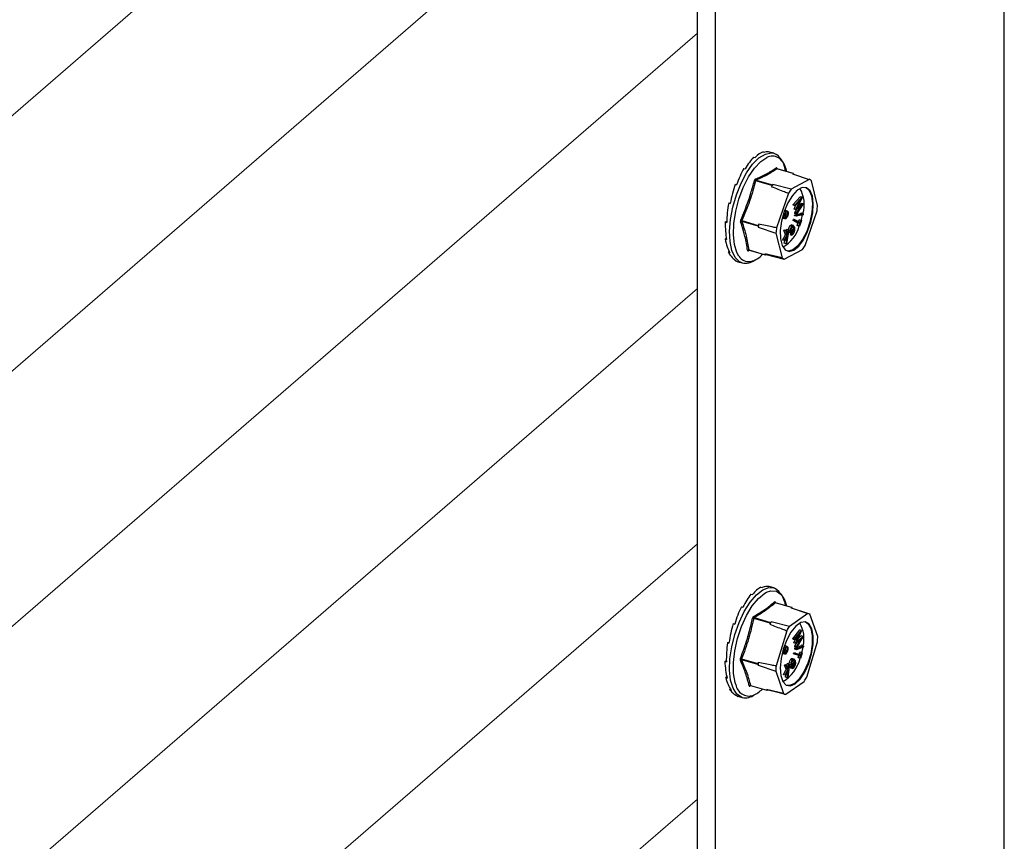
# Model space of a CAD drawing. Units: millimetres. Extents: x -1191 to 71, y -512 to 1271.
# Drawn here: x -731 to -543, y 294 to 451 of the extents above; entities that cross this region are included whole.
import ezdxf

# ---------------------------------------------------------------- set-up
doc = ezdxf.new("R2010")
doc.units = ezdxf.units.MM
doc.header["$MEASUREMENT"] = 0
doc.layers.get('0').update_dxf_attribs({"linetype": 'CONTINUOUS', "lineweight": 15})

msp = doc.modelspace()

# ---------------------------------------------------------------- linework, layer by layer
at = {"color": 7, "linetype": 'Continuous', "lineweight": 25}
for p, q in [((-543.35, 66.47), (-543.35, 825.47)), ((-601.91, 10.6), (-601.91, 778.78)), ((-598.42, 9.59), (-598.42, 777.77)), ((-589.33, 425.34), (-589.05, 425.26)), ((-587.31, 425.06), (-588.12, 425.29)), ((-587.31, 425.06), (-586.8, 424.83)), ((-591.19, 424.33), (-590.91, 424.25)), ((-593.05, 422.18), (-592.77, 422.1)), ((-583.62, 421.19), (-586.73, 422.09)), ((-583.59, 421.2), (-586.7, 422.1)), ((-583.62, 421.19), (-583.73, 421.13)), ((-583.73, 421.13), (-580.56, 420.09)), ((-583.53, 421.06), (-583.55, 421.15)), ((-594.7, 419.15), (-594.41, 419.06)), ((-587.68, 418.9), (-590.79, 419.8)), ((-590.7, 419.93), (-587.59, 419.03)), ((-587.48, 419.1), (-587.59, 419.03)), ((-584.01, 418.22), (-587.48, 419.1)), ((-580.56, 420.09), (-584.01, 418.22)), ((-578.97, 415.11), (-580.14, 419.84)), ((-587.68, 418.9), (-587.75, 418.69)), ((-584.53, 417.45), (-586.82, 410.85)), ((-595.92, 415.6), (-595.64, 415.51)), ((-595.92, 415.6), (-595.64, 415.55)), ((-583.61, 415.27), (-582.27, 416.76)), ((-583.58, 415.12), (-583.61, 415.27)), ((-583.27, 415.17), (-583.61, 415.27)), ((-583.46, 414.43), (-583.1, 415.2)), ((-583.27, 415.17), (-581.94, 416.67)), ((-583.25, 415.03), (-583.27, 415.17)), ((-582.29, 416.11), (-583.25, 415.03)), ((-583.13, 414.34), (-582.29, 416.11)), ((-581.72, 415.39), (-582.98, 413.47)), ((-581.94, 416.64), (-582.89, 414.62)), ((-582.89, 414.62), (-581.72, 415.41)), ((-582.67, 415.1), (-582.06, 415.51)), ((-581.94, 416.67), (-582.27, 416.76)), ((-581.72, 415.41), (-582.06, 415.51)), ((-581.94, 416.67), (-581.94, 416.64)), ((-581.72, 415.41), (-581.72, 415.39)), ((-585.16, 413.6), (-585.44, 413.68)), ((-585.15, 414.45), (-585.23, 414.23)), ((-585.15, 414.45), (-585.16, 414.46)), ((-585.16, 413.6), (-585.06, 413.53)), ((-584.78, 413.19), (-585.11, 413.29)), ((-585.09, 413.91), (-585.01, 414.14)), ((-584.75, 413.82), (-585.09, 413.91)), ((-584.68, 414.04), (-585.01, 414.14)), ((-584.75, 413.82), (-584.68, 414.04)), ((-583.25, 415.03), (-583.58, 415.12)), ((-583.46, 414.4), (-583.46, 414.43)), ((-583.13, 414.34), (-583.46, 414.43)), ((-583.12, 414.3), (-583.46, 414.4)), ((-583.37, 413.14), (-583.34, 413.33)), ((-583.34, 413.71), (-582.81, 414.51)), ((-583.31, 413.56), (-583.34, 413.71)), ((-583.01, 413.62), (-583.34, 413.71)), ((-583.34, 413.33), (-582.41, 413.53)), ((-583, 413.23), (-583.34, 413.33)), ((-582.98, 413.47), (-583.31, 413.56)), ((-583.12, 414.3), (-583.13, 414.34)), ((-582.1, 414.98), (-583.12, 414.3)), ((-583.01, 413.62), (-582.1, 414.98)), ((-582.98, 413.47), (-583.01, 413.62)), ((-583, 413.23), (-582.08, 413.44)), ((-582.08, 413.44), (-582.41, 413.53)), ((-582.12, 413.66), (-582.09, 413.66)), ((-581.79, 413.56), (-582.12, 413.66)), ((-582.08, 413.44), (-582.12, 413.25)), ((-582.1, 413.31), (-581.87, 413.25)), ((-581.76, 413.56), (-582.09, 413.66)), ((-581.92, 413.38), (-582.08, 413.43)), ((-581.36, 407.49), (-579.07, 414.09)), ((-596.59, 411.96), (-596.3, 412.11)), ((-596.59, 411.96), (-596.31, 411.88)), ((-590.32, 411.14), (-593.43, 412.03)), ((-593.41, 412.21), (-590.3, 411.31)), ((-590.23, 411.53), (-590.3, 411.31)), ((-585.71, 412.72), (-585.68, 412.71)), ((-585.67, 412.71), (-585.71, 412.72)), ((-585.19, 412.56), (-585.52, 412.65)), ((-583.64, 412.27), (-583.57, 412.47)), ((-582.71, 411.73), (-583.64, 412.27)), ((-583.3, 412.17), (-583.64, 412.27)), ((-583.24, 412.37), (-583.57, 412.47)), ((-583.04, 413.04), (-583.37, 413.14)), ((-583.3, 412.17), (-583.24, 412.37)), ((-582.38, 411.64), (-583.3, 412.17)), ((-583.24, 412.37), (-582.31, 411.84)), ((-582.12, 413.25), (-583.04, 413.04)), ((-583.04, 413.04), (-583, 413.23)), ((-582.86, 411.3), (-582.71, 411.73)), ((-582.38, 411.64), (-582.71, 411.73)), ((-582.62, 412.01), (-582.49, 412.37)), ((-582.53, 411.2), (-582.38, 411.64)), ((-582.16, 412.27), (-582.49, 412.37)), ((-582.06, 412.22), (-582.43, 411.14)), ((-582.31, 411.84), (-582.16, 412.27)), ((-582.16, 412.27), (-582.06, 412.22)), ((-590.32, 411.14), (-590.28, 410.98)), ((-590.28, 410.98), (-586.92, 409.83)), ((-586.92, 409.83), (-585.75, 405.1)), ((-585.38, 410.37), (-585.25, 410.41)), ((-585.12, 409.5), (-585.38, 410.37)), ((-585.05, 410.27), (-585.38, 410.37)), ((-584.91, 410.31), (-585.25, 410.41)), ((-585.05, 410.27), (-584.91, 410.31)), ((-584.79, 409.4), (-585.05, 410.27)), ((-584.91, 410.31), (-584.88, 410.51)), ((-584.91, 410.31), (-584.69, 409.56)), ((-584.46, 410.44), (-584.9, 407.82)), ((-584.88, 410.51), (-584.79, 410.53)), ((-584.55, 410.41), (-584.88, 410.51)), ((-584.46, 410.44), (-584.79, 410.53)), ((-584.69, 409.56), (-584.55, 410.41)), ((-584.55, 410.41), (-584.46, 410.44)), ((-584.49, 409.95), (-584.3, 410.22)), ((-584.16, 409.86), (-584.49, 409.95)), ((-584.19, 410.19), (-584.48, 410.28)), ((-584.29, 409.58), (-583.88, 409.46)), ((-583.93, 411.1), (-584.26, 411.2)), ((-584.1, 410.22), (-584.19, 410.19)), ((-584.16, 409.86), (-583.49, 410.78)), ((-584.05, 410.56), (-583.83, 410.88)), ((-583.47, 410.61), (-584.02, 409.85)), ((-583.59, 411.27), (-584.01, 411.39)), ((-583.66, 409.81), (-583.98, 409.91)), ((-583.83, 410.88), (-583.86, 410.97)), ((-583.49, 410.78), (-583.83, 410.88)), ((-583.5, 410.2), (-583.72, 410.27)), ((-582.76, 411.24), (-582.86, 411.3)), ((-582.53, 411.2), (-582.86, 411.3)), ((-582.43, 411.14), (-582.76, 411.24)), ((-582.43, 411.14), (-582.53, 411.2)), ((-596.61, 408.67), (-596.38, 408.92)), ((-596.61, 408.67), (-596.32, 408.59)), ((-585.67, 408.49), (-585.12, 409.5)), ((-585.34, 408.39), (-585.67, 408.49)), ((-585.34, 408.39), (-584.79, 409.4)), ((-585.2, 408.43), (-585.34, 408.39)), ((-585.32, 407.89), (-585.23, 408.42)), ((-584.99, 407.8), (-585.32, 407.89)), ((-584.74, 409.28), (-585.2, 408.43)), ((-584.79, 409.4), (-585.12, 409.5)), ((-584.99, 407.8), (-584.74, 409.28)), ((-584.9, 407.82), (-584.99, 407.8)), ((-583.92, 409.48), (-583.98, 409.5)), ((-595.98, 406.13), (-595.86, 406.35)), ((-595.98, 406.13), (-595.69, 406.05)), ((-592.08, 406.51), (-592.18, 406.46)), ((-592.08, 406.61), (-588.98, 405.71)), ((-592.05, 406.56), (-588.94, 405.66)), ((-585.75, 405.1), (-589.01, 405.86)), ((-589.01, 405.86), (-588.98, 405.71)), ((-585.33, 404.85), (-581.87, 406.72)), ((-594.78, 404.64), (-594.75, 404.72)), ((-594.78, 404.64), (-594.49, 404.56)), ((-594.16, 404.38), (-593.35, 404.15)), ((-588.9, 405.66), (-588.79, 405.72)), ((-588.79, 405.72), (-585.33, 404.85)), ((-589.81, 342.25), (-589.52, 342.16)), ((-587.31, 342.11), (-588.2, 342.36)), ((-587.31, 342.11), (-587.19, 342.07)), ((-591.69, 340.92), (-591.41, 340.84)), ((-593.51, 338.5), (-593.23, 338.42)), ((-587.04, 339.41), (-586.99, 339.29)), ((-583.92, 338.38), (-587.03, 339.27)), ((-583.88, 338.39), (-586.99, 339.29)), ((-583.92, 338.38), (-584.04, 338.3)), ((-584.04, 338.3), (-580.86, 337.24)), ((-580.67, 337.19), (-583.95, 338.27)), ((-583.8, 338.22), (-583.84, 338.35)), ((-588.03, 335.39), (-591.14, 336.29)), ((-591.05, 336.44), (-587.94, 335.54)), ((-580.86, 337.24), (-584.36, 334.76)), ((-578.95, 332.82), (-580.42, 337.07)), ((-595.07, 335.29), (-594.79, 335.21)), ((-588.03, 335.39), (-588.09, 335.18)), ((-587.83, 335.62), (-587.94, 335.54)), ((-584.36, 334.76), (-587.83, 335.62)), ((-584.86, 333.94), (-586.89, 327.21)), ((-583.69, 332.4), (-582.38, 334.08)), ((-583.36, 332.31), (-582.04, 333.99)), ((-582.38, 333.39), (-583.32, 332.17)), ((-583.16, 331.54), (-582.38, 333.39)), ((-581.75, 332.82), (-582.96, 330.74)), ((-582.04, 333.96), (-582.93, 331.86)), ((-582.93, 331.86), (-581.75, 332.84)), ((-582.69, 332.44), (-582.09, 332.94)), ((-582.04, 333.99), (-582.38, 334.08)), ((-581.75, 332.84), (-582.09, 332.94)), ((-582.04, 333.99), (-582.04, 333.96)), ((-581.75, 332.84), (-581.75, 332.82)), ((-596.16, 331.68), (-595.86, 331.69)), ((-596.16, 331.68), (-595.88, 331.59)), ((-585.16, 330.82), (-585.09, 331.05)), ((-584.82, 330.72), (-585.16, 330.82)), ((-584.75, 330.95), (-585.09, 331.05)), ((-584.82, 330.72), (-584.75, 330.95)), ((-583.65, 332.27), (-583.69, 332.4)), ((-583.36, 332.31), (-583.69, 332.4)), ((-583.32, 332.17), (-583.65, 332.27)), ((-583.49, 331.64), (-583.2, 332.33)), ((-583.48, 331.6), (-583.49, 331.64)), ((-583.16, 331.54), (-583.49, 331.64)), ((-583.15, 331.5), (-583.48, 331.6)), ((-583.32, 332.17), (-583.36, 332.31)), ((-583.32, 330.97), (-582.88, 331.73)), ((-583.29, 330.84), (-583.32, 330.97)), ((-582.99, 330.88), (-583.32, 330.97)), ((-583.3, 330.61), (-582.97, 330.74)), ((-582.96, 330.74), (-583.29, 330.84)), ((-583.15, 331.5), (-583.16, 331.54)), ((-582.13, 332.36), (-583.15, 331.5)), ((-582.05, 330.7), (-583, 330.32)), ((-582.99, 330.88), (-582.13, 332.36)), ((-582.96, 330.74), (-582.99, 330.88)), ((-582.97, 330.51), (-582.02, 330.89)), ((-582.95, 330.75), (-582.35, 330.99)), ((-582.02, 330.89), (-582.35, 330.99)), ((-582.18, 330.94), (-582.18, 330.97)), ((-581.85, 330.87), (-582.18, 330.97)), ((-581.72, 331.07), (-582.06, 331.16)), ((-582.02, 330.89), (-582.05, 330.7)), ((-582.03, 330.82), (-581.8, 330.76)), ((-581.69, 331.07), (-582.02, 331.17)), ((-581.03, 325.1), (-579, 331.83)), ((-585.77, 329.49), (-585.78, 329.49)), ((-585.22, 329.44), (-585.55, 329.53)), ((-585.24, 330.43), (-585.51, 330.51)), ((-585.24, 330.43), (-585.13, 330.39)), ((-584.82, 330.12), (-585.15, 330.22)), ((-583.56, 329.54), (-583.5, 329.75)), ((-582.57, 329.22), (-583.56, 329.54)), ((-583.23, 329.45), (-583.56, 329.54)), ((-583.17, 329.65), (-583.5, 329.75)), ((-583.33, 330.42), (-583.3, 330.61)), ((-583, 330.32), (-583.33, 330.42)), ((-582.97, 330.51), (-583.3, 330.61)), ((-583.23, 329.45), (-583.17, 329.65)), ((-582.24, 329.12), (-583.23, 329.45)), ((-583.17, 329.65), (-582.18, 329.33)), ((-583, 330.32), (-582.97, 330.51)), ((-582.7, 328.78), (-582.57, 329.22)), ((-582.59, 328.74), (-582.7, 328.78)), ((-582.37, 328.68), (-582.7, 328.78)), ((-582.26, 328.64), (-582.59, 328.74)), ((-582.24, 329.12), (-582.57, 329.22)), ((-582.5, 329.43), (-582.38, 329.87)), ((-582.04, 329.77), (-582.38, 329.87)), ((-582.37, 328.68), (-582.24, 329.12)), ((-581.94, 329.74), (-582.26, 328.64)), ((-582.18, 329.33), (-582.04, 329.77)), ((-582.04, 329.77), (-581.94, 329.74)), ((-596.66, 328.09), (-596.38, 328.28)), ((-596.66, 328.09), (-596.37, 328.01)), ((-590.37, 327.49), (-593.48, 328.39)), ((-593.47, 328.56), (-590.36, 327.67)), ((-590.37, 327.49), (-590.32, 327.36)), ((-590.29, 327.88), (-590.36, 327.67)), ((-590.32, 327.36), (-586.94, 326.22)), ((-585.27, 327.39), (-585.14, 327.45)), ((-584.96, 326.62), (-585.27, 327.39)), ((-584.94, 327.3), (-585.27, 327.39)), ((-584.81, 327.36), (-585.14, 327.45)), ((-584.94, 327.3), (-584.81, 327.36)), ((-584.63, 326.52), (-584.94, 327.3)), ((-584.81, 327.36), (-584.54, 326.69)), ((-584.8, 327.34), (-584.76, 327.62)), ((-584.76, 327.62), (-584.67, 327.67)), ((-584.43, 327.53), (-584.76, 327.62)), ((-584.34, 327.57), (-584.67, 327.67)), ((-584.34, 327.57), (-584.65, 325)), ((-584.54, 326.69), (-584.43, 327.53)), ((-584.43, 327.53), (-584.34, 327.57)), ((-584.05, 327.39), (-584.35, 327.48)), ((-584.33, 327.18), (-584.17, 327.42)), ((-583.99, 327.08), (-584.33, 327.18)), ((-583.82, 328.31), (-584.15, 328.4)), ((-584.14, 326.87), (-583.72, 326.75)), ((-584.09, 326.87), (-584.12, 326.87)), ((-583.79, 326.77), (-584.12, 326.87)), ((-583.95, 327.44), (-584.05, 327.39)), ((-583.99, 327.08), (-583.35, 328.09)), ((-583.9, 327.85), (-583.68, 328.18)), ((-583.45, 328.52), (-583.86, 328.64)), ((-583.32, 327.93), (-583.85, 327.1)), ((-583.47, 327.14), (-583.77, 327.22)), ((-583.35, 328.09), (-583.68, 328.18)), ((-583.33, 327.54), (-583.53, 327.6)), ((-582.26, 328.64), (-582.37, 328.68)), ((-596.5, 324.96), (-596.3, 325.22)), ((-586.94, 326.22), (-585.47, 321.96)), ((-585.48, 325.55), (-584.96, 326.62)), ((-585.15, 325.45), (-585.48, 325.55)), ((-585.15, 325.45), (-584.63, 326.52)), ((-585.01, 325.52), (-585.15, 325.45)), ((-585.08, 325.05), (-585.03, 325.51)), ((-584.75, 324.96), (-585.08, 325.05)), ((-584.57, 326.42), (-585.01, 325.52)), ((-584.63, 326.52), (-584.96, 326.62)), ((-584.75, 324.96), (-584.57, 326.42)), ((-584.65, 325), (-584.75, 324.96)), ((-596.5, 324.96), (-596.22, 324.88)), ((-591.74, 323.46), (-591.87, 323.38)), ((-591.79, 323.5), (-588.68, 322.6)), ((-591.76, 323.46), (-588.65, 322.57)), ((-585.02, 321.8), (-581.52, 324.27)), ((-595.71, 322.67), (-595.62, 322.87)), ((-595.71, 322.67), (-595.43, 322.59)), ((-594.38, 321.5), (-594.37, 321.53)), ((-594.38, 321.5), (-594.1, 321.42)), ((-594.23, 321.45), (-593.35, 321.2)), ((-585.47, 321.96), (-588.73, 322.74)), ((-588.73, 322.74), (-588.68, 322.6)), ((-588.6, 322.58), (-588.49, 322.66)), ((-588.49, 322.66), (-587.59, 322.44)), ((-587.59, 322.44), (-585.11, 321.82))]:
    msp.add_line(p, q, dxfattribs=at)
at = {"color": 7, "linetype": 'Continuous', "lineweight": 9}
for p, q in [((-891.66, 294.55), (-601.91, 545.48)), ((-893.92, 243.85), (-601.91, 496.74)), ((-897.3, 192.19), (-601.91, 448.01)), ((-901.36, 139.95), (-601.91, 399.28)), ((-905.64, 87.5), (-601.91, 350.54)), ((-909.72, 35.24), (-601.91, 301.81))]:
    msp.add_line(p, q, dxfattribs=at)
at = {"color": 7, "linetype": 'Continuous', "lineweight": 25, "flags": 128}
for points in [[(-593.35, 404.15), (-593.87, 404.38), (-594.7, 405.2), (-595.31, 406.5), (-595.67, 408.2), (-595.77, 410.22), (-595.59, 412.46), (-595.15, 414.81), (-594.47, 417.15), (-593.58, 419.36), (-592.52, 421.33), (-591.36, 422.97), (-590.15, 424.18), (-588.94, 424.92), (-587.8, 425.14), (-587.31, 425.06)], [(-594, 405.45), (-594.37, 406.11), (-594.84, 407.63), (-595.04, 409.52), (-594.96, 411.68), (-594.6, 413.99), (-593.99, 416.32), (-593.15, 418.56), (-592.13, 420.57), (-590.99, 422.25), (-589.79, 423.52), (-588.68, 424.25)], [(-586.46, 424.24), (-585.64, 423.41), (-585.37, 422.94)], [(-585.37, 422.94), (-585.05, 422.11), (-584.9, 421.58)], [(-585.35, 413.95), (-585.85, 412.13), (-586.09, 410.35), (-586.05, 408.75), (-585.73, 407.48), (-585.17, 406.66), (-584.41, 406.35), (-583.52, 406.59), (-582.58, 407.35), (-581.67, 408.56), (-580.88, 410.12), (-580.26, 411.89), (-579.89, 413.72), (-579.79, 415.43), (-579.96, 416.87), (-580.41, 417.93), (-581.07, 418.5), (-581.91, 418.54), (-582.84, 418.04), (-583.77, 417.04), (-584.63, 415.63), (-585.35, 413.95)], [(-581.27, 418.56), (-581.24, 418.55), (-580.57, 417.98), (-580.13, 416.92), (-579.95, 415.47), (-580.05, 413.76), (-580.43, 411.94), (-581.04, 410.17), (-581.84, 408.61), (-582.75, 407.39), (-583.69, 406.63), (-584.58, 406.4), (-584.78, 406.42)], [(-582.1, 412.24), (-582.05, 412.4), (-581.84, 413.29)], [(-593.35, 321.2), (-593.47, 321.24), (-594.38, 321.85), (-595.09, 322.96), (-595.56, 324.5), (-595.76, 326.41), (-595.7, 328.57), (-595.36, 330.89), (-594.77, 333.25), (-593.96, 335.52), (-592.97, 337.61), (-591.85, 339.39), (-590.65, 340.79), (-589.43, 341.73), (-588.26, 342.16), (-587.31, 342.11)], [(-594.57, 323.66), (-594.69, 324.03), (-594.99, 325.79), (-595.02, 327.85), (-594.77, 330.12), (-594.26, 332.45), (-593.5, 334.74), (-592.55, 336.86), (-591.46, 338.68), (-590.27, 340.12), (-589.06, 341.1), (-588.73, 341.28)], [(-588.73, 341.28), (-587.9, 341.55), (-586.84, 341.47)], [(-586.84, 341.47), (-585.94, 340.85), (-585.57, 340.36)], [(-585.57, 340.36), (-585.25, 339.73), (-584.92, 338.69)], [(-585.52, 330.45), (-585.95, 328.62), (-586.1, 326.88), (-585.98, 325.37), (-585.59, 324.23), (-584.96, 323.55), (-584.15, 323.41), (-583.23, 323.82), (-582.29, 324.72), (-581.41, 326.06), (-580.66, 327.7), (-580.12, 329.5), (-579.83, 331.31), (-579.81, 332.96), (-580.07, 334.3), (-580.59, 335.21), (-581.32, 335.62), (-582.19, 335.49), (-583.13, 334.83), (-584.05, 333.69), (-584.87, 332.19), (-585.52, 330.45)], [(-581.27, 335.61), (-580.76, 335.26), (-580.24, 334.34), (-579.98, 333), (-579.99, 331.36), (-580.29, 329.55), (-580.83, 327.75), (-581.58, 326.11), (-582.46, 324.77), (-583.4, 323.86), (-584.32, 323.46), (-584.78, 323.47)], [(-581.97, 329.75), (-581.92, 329.98), (-581.75, 330.79)]]:
    msp.add_lwpolyline(points, dxfattribs=at)
at = {"color": 7, "linetype": 'Continuous', "lineweight": 25}
for centre, radius, start, end in [((-589.81, 421.15), 4.75, 5.7598, 50.5966), ((-587.58, 422.12), 2.39, 62.041, 117.2948), ((-586.67, 422.29), 0.214, 183.2193, 254.5184), ((-586.65, 422.15), 0.102, 152.572, 198.7822), ((-583.6, 421.15), 0.0497, 359.0754, 117.7029), ((-590.6, 420.81), 1.02, 246.3166, 259.806), ((-590.61, 420.14), 0.223, 181.2372, 248.3234), ((-578.36, 412.63), 11.18, 144.6517, 147.1831), ((-587.44, 418.84), 0.246, 126.8281, 165.0067), ((-581.21, 418.58), 1.65, 49.8484, 66.9299), ((-575.18, 411.68), 10.98, 143.5089, 148.3259), ((-587.39, 415.33), 5.88, 342.5457, 31.0339), ((-594.03, 416.08), 15.08, 352.437, 356.3354), ((-593.48, 411.78), 0.26, 79.2396, 136.5964), ((-592.65, 414.17), 2.1, 242.2215, 248.8063), ((-574.98, 409.75), 15.35, 173.3618, 175.4106), ((-589.99, 411.19), 0.338, 159.0326, 189.7398), ((-571.86, 408.86), 15.08, 172.437, 176.3354), ((-588.85, 412.95), 6.64, 299.4387, 344.2586), ((-592.16, 406.38), 0.237, 71.1615, 134.4958), ((-592.05, 406.43), 0.138, 114.5388, 168.3514), ((-592.71, 408.61), 4.3, 283.2642, 319.269), ((-588.03, 407.21), 1.67, 233.8923, 242.8861), ((-590.7, 413.26), 10.98, 323.5089, 328.3259), ((-592.12, 406.6), 2.21, 211.4965, 280.2362), ((-592.74, 406.93), 2.85, 257.5918, 307.547), ((-588.93, 405.71), 0.0497, 179.0754, 297.7029), ((-584.68, 406.36), 1.65, 229.8484, 246.9299), ((-589.53, 338.27), 4.46, 6.0531, 58.3667), ((-586.97, 339.49), 0.222, 186.834, 255.3064), ((-586.93, 339.36), 0.117, 155.4956, 203.8644), ((-584.43, 336.82), 1.53, 71.6784, 75.0186), ((-583.89, 338.34), 0.0473, 8.7938, 131.6983), ((-590.7, 338.65), 2.39, 253.7484, 259.5123), ((-590.96, 336.65), 0.236, 184.8492, 248.3398), ((-581.15, 335.75), 1.52, 61.2134, 79.2787), ((-576.94, 328.77), 12.86, 147.838, 150.1434), ((-587.75, 335.33), 0.283, 131.6508, 166.3306), ((-573.79, 327.84), 12.64, 146.7973, 151.184), ((-587.59, 332.41), 6.03, 347.2176, 29.7477), ((-592.54, 333.02), 13.6, 354.9953, 359.173), ((-593.52, 328.15), 0.244, 79.3972, 140.6495), ((-598.08, 316.87), 12.56, 68.4806, 69.5797), ((-590.07, 327.57), 0.305, 160.5945, 193.5738), ((-576.49, 326.92), 13.84, 175.9863, 178.1819), ((-573.35, 326.02), 13.6, 174.9953, 179.173), ((-589.32, 330.43), 7.24, 301.02, 345.826), ((-592.1, 331.19), 12.64, 326.7973, 331.184), ((-592.04, 324.04), 2.56, 188.5512, 286.8426), ((-591.86, 323.29), 0.227, 71.995, 138.6374), ((-591.75, 323.36), 0.125, 120.5283, 170.8787), ((-592.78, 324.19), 3.05, 259.2834, 305.8553), ((-593.14, 326.25), 5, 291.479, 316.5787), ((-588.09, 324.14), 1.53, 245.4883, 255.0038), ((-588.63, 322.61), 0.0473, 188.7938, 311.6983), ((-584.74, 323.29), 1.52, 241.2134, 259.2787)]:
    msp.add_arc(centre, radius, start, end, dxfattribs=at)
for centre, major_axis, ratio, start_param, end_param in [((-591.24, 414.86), (2.8, 10.52), 0.356088, 0.222167, 0.571233), ((-591.24, 414.86), (3.13, 10.42), 0.354679, 0.003817, 0.2333), ((-591.24, 414.86), (2.5, 10.6), 0.366199, 0.560308, 0.909374), ((-591.24, 414.86), (2.24, 10.67), 0.383922, 0.899184, 1.24825), ((-591.24, 414.86), (2.07, 10.72), 0.407365, 1.239784, 1.58885), ((-591.24, 414.86), (2, 10.74), 0.434022, 1.583589, 1.932654), ((-591.24, 414.86), (2.05, 10.72), 0.460931, 1.932321, 2.281387), ((-591.24, 414.86), (2.23, 10.67), 0.484844, 2.287377, 2.636443), ((-591.24, 414.86), (2.52, 10.59), 0.502518, 2.648988, 2.998054), ((-591.24, 414.86), (2.88, 10.49), 0.511249, 3.015498, 3.135081), ((-591.24, 331.91), (2.72, 10.54), 0.357936, 0.311208, 0.660274), ((-591.24, 331.91), (3.04, 10.45), 0.35418, 0.000882, 0.322319), ((-591.24, 331.91), (2.42, 10.62), 0.370194, 0.649475, 0.998541), ((-591.24, 331.91), (2.19, 10.69), 0.389635, 0.988688, 1.337754), ((-591.24, 331.91), (2.04, 10.73), 0.41419, 1.329971, 1.679037), ((-591.24, 331.91), (2, 10.74), 0.441216, 1.674908, 2.023973), ((-591.24, 331.91), (2.09, 10.71), 0.467657, 2.025202, 2.374268), ((-591.24, 331.91), (2.3, 10.66), 0.490231, 2.38203, 2.731096), ((-591.24, 331.91), (2.61, 10.57), 0.505772, 2.745177, 3.094243), ((-591.24, 331.91), (2.99, 10.46), 0.511841, 3.112453, 3.140082)]:
    msp.add_ellipse(centre, major_axis=major_axis, ratio=ratio, start_param=start_param, end_param=end_param, dxfattribs=at)
for points, knots in [([(-590.84, 420.13), (-590.1, 420.47), (-589.09, 420.93), (-587.82, 421.66), (-587.24, 422.04), (-586.88, 422.28)], [0, 0, 0, 0, 0.499944, 0.686096, 1, 1, 1, 1]), ([(-586.74, 422.19), (-586.74, 422.2), (-586.75, 422.23), (-586.78, 422.28), (-586.83, 422.31), (-586.87, 422.29), (-586.88, 422.28)], [0, 0, 0, 0, 0.045893, 0.363246, 0.681582, 1, 1, 1, 1]), ([(-586.7, 422.1), (-586.7, 422.1), (-586.72, 422.1), (-586.74, 422.12), (-586.75, 422.13), (-586.75, 422.13), (-586.75, 422.13)], [0, 0, 0, 0, 0.000538, 0.566152, 0.928324, 1, 1, 1, 1]), ([(-586.73, 422.09), (-586.72, 422.09), (-586.71, 422.1), (-586.7, 422.1), (-586.7, 422.09)], [0, 0, 0, 0, 0.826471, 1, 1, 1, 1]), ([(-593.63, 412.31), (-593.12, 413.55), (-592.41, 415.24), (-591.59, 417.78), (-591.24, 419.06), (-591.02, 419.87)], [0, 0, 0, 0, 0.499576, 0.685885, 1, 1, 1, 1]), ([(-590.79, 419.8), (-591.14, 418.51), (-591.86, 415.94), (-592.89, 413.45), (-593.41, 412.21)], [0, 0, 0, 0, 0.500368, 1, 1, 1, 1]), ([(-590.84, 420.13), (-590.84, 420.13), (-590.87, 420.12), (-590.92, 420.08), (-590.98, 419.99), (-591, 419.91), (-591.02, 419.87)], [0, 0, 0, 0, 0.045893, 0.363246, 0.681582, 1, 1, 1, 1]), ([(-590.79, 419.8), (-590.78, 419.82), (-590.77, 419.86), (-590.74, 419.9), (-590.71, 419.92), (-590.7, 419.93), (-590.7, 419.93)], [0, 0, 0, 0, 0.318949, 0.636317, 0.95384, 1, 1, 1, 1]), ([(-587.75, 418.69), (-586.94, 418.37), (-585.86, 417.96), (-584.79, 417.55), (-584.53, 417.45)], [0, 0, 0, 0, 0.760865, 1, 1, 1, 1]), ([(-585.65, 412.95), (-585.63, 412.95), (-585.59, 412.93), (-585.5, 412.97), (-585.33, 413.15), (-585.23, 413.42), (-585.16, 413.6)], [0, 0, 0, 0, 0.125587, 0.251191, 0.500605, 1, 1, 1, 1]), ([(-585.06, 413.53), (-585.1, 413.39), (-585.17, 413.17), (-585.18, 412.92), (-585.15, 412.82), (-585.13, 412.8), (-585.11, 412.78)], [0, 0, 0, 0, 0.499418, 0.749016, 0.874544, 1, 1, 1, 1]), ([(-585.11, 413.29), (-585.09, 413.36), (-585.05, 413.49), (-585.03, 413.73), (-585.06, 413.84), (-585.09, 413.91)], [0, 0, 0, 0, 0.280636, 0.560364, 1, 1, 1, 1]), ([(-584.78, 413.19), (-584.76, 413.26), (-584.72, 413.39), (-584.7, 413.63), (-584.73, 413.75), (-584.75, 413.82)], [0, 0, 0, 0, 0.280636, 0.560364, 1, 1, 1, 1]), ([(-584.68, 414.04), (-584.65, 413.99), (-584.59, 413.88), (-584.57, 413.64), (-584.6, 413.37), (-584.65, 413.21), (-584.67, 413.13)], [0, 0, 0, 0, 0.280288, 0.55968, 0.779747, 1, 1, 1, 1]), ([(-582.25, 413.48), (-582.24, 413.51), (-582.23, 413.56), (-582.18, 413.63), (-582.14, 413.65), (-582.12, 413.66)], [0, 0, 0, 0, 0.278878, 0.560186, 1, 1, 1, 1]), ([(-581.92, 413.38), (-581.91, 413.41), (-581.89, 413.46), (-581.85, 413.53), (-581.81, 413.55), (-581.79, 413.56)], [0, 0, 0, 0, 0.2788779, 0.5601864, 1, 1, 1, 1]), ([(-581.85, 413.25), (-581.86, 413.25), (-581.88, 413.25), (-581.91, 413.28), (-581.92, 413.32), (-581.92, 413.36), (-581.92, 413.38)], [0, 0, 0, 0, 0.280494, 0.560548, 0.780628, 1, 1, 1, 1]), ([(-581.72, 413.43), (-581.73, 413.4), (-581.74, 413.35), (-581.79, 413.27), (-581.83, 413.26), (-581.85, 413.25)], [0, 0, 0, 0, 0.279226, 0.560451, 1, 1, 1, 1]), ([(-581.79, 413.56), (-581.78, 413.56), (-581.75, 413.56), (-581.73, 413.53), (-581.71, 413.49), (-581.72, 413.45), (-581.72, 413.43)], [0, 0, 0, 0, 0.280663, 0.560791, 0.780919, 1, 1, 1, 1]), ([(-593.63, 412.31), (-593.63, 412.31), (-593.65, 412.26), (-593.68, 412.17), (-593.69, 412.05), (-593.67, 411.99), (-593.66, 411.96)], [0, 0, 0, 0, 0.045893, 0.363246, 0.681582, 1, 1, 1, 1]), ([(-592.33, 406.55), (-592.47, 407.43), (-592.67, 408.64), (-593.16, 410.45), (-593.47, 411.38), (-593.66, 411.96)], [0, 0, 0, 0, 0.499944, 0.686096, 1, 1, 1, 1]), ([(-593.43, 412.03), (-593.43, 412.05), (-593.44, 412.08), (-593.44, 412.14), (-593.42, 412.19), (-593.41, 412.21), (-593.41, 412.21)], [0, 0, 0, 0, 0.318949, 0.636317, 0.95384, 1, 1, 1, 1]), ([(-586.82, 410.85), (-587.09, 410.9), (-588.23, 411.13), (-589.36, 411.36), (-590.23, 411.53)], [0, 0, 0, 0, 0.239135, 1, 1, 1, 1]), ([(-585.3, 412.98), (-585.33, 412.93), (-585.39, 412.84), (-585.45, 412.79), (-585.48, 412.76)], [0, 0, 0, 0, 0.559795, 1, 1, 1, 1]), ([(-585.19, 412.56), (-585.21, 412.58), (-585.26, 412.61), (-585.31, 412.75), (-585.3, 412.89), (-585.3, 412.98)], [0, 0, 0, 0, 0.280508, 0.560792, 1, 1, 1, 1]), ([(-584.67, 413.13), (-584.71, 413.03), (-584.79, 412.83), (-584.94, 412.63), (-585.08, 412.53), (-585.16, 412.55), (-585.19, 412.56)], [0, 0, 0, 0, 0.280085, 0.559868, 0.780099, 1, 1, 1, 1]), ([(-585.11, 412.78), (-585.08, 412.78), (-585.02, 412.77), (-584.89, 412.93), (-584.82, 413.09), (-584.78, 413.19)], [0, 0, 0, 0, 0.278859, 0.560074, 1, 1, 1, 1]), ([(-584.51, 410.45), (-584.51, 410.49), (-584.5, 410.6), (-584.45, 410.81), (-584.36, 411.04), (-584.29, 411.14), (-584.26, 411.2)], [0, 0, 0, 0, 0.128192, 0.467115, 0.733461, 1, 1, 1, 1]), ([(-584.26, 411.2), (-584.19, 411.28), (-584.08, 411.41), (-584, 411.37), (-583.97, 411.35)], [0, 0, 0, 0, 0.665334, 1, 1, 1, 1]), ([(-584.19, 410.19), (-584.19, 410.28), (-584.18, 410.45), (-584.12, 410.71), (-584.03, 410.94), (-583.96, 411.05), (-583.93, 411.1)], [0, 0, 0, 0, 0.280477, 0.560198, 0.780019, 1, 1, 1, 1]), ([(-583.98, 409.5), (-584.02, 409.54), (-584.1, 409.63), (-584.14, 409.79), (-584.16, 409.86)], [0, 0, 0, 0, 0.559112, 1, 1, 1, 1]), ([(-583.89, 410.95), (-583.92, 410.89), (-583.99, 410.78), (-584.07, 410.51), (-584.09, 410.33), (-584.1, 410.22)], [0, 0, 0, 0, 0.279486, 0.559519, 1, 1, 1, 1]), ([(-584.02, 409.85), (-584, 409.8), (-583.96, 409.71), (-583.86, 409.67), (-583.76, 409.7), (-583.69, 409.78), (-583.66, 409.81)], [0, 0, 0, 0, 0.280772, 0.560204, 0.780348, 1, 1, 1, 1]), ([(-583.93, 411.1), (-583.86, 411.18), (-583.72, 411.33), (-583.51, 411.25), (-583.44, 411.04), (-583.39, 410.91)], [0, 0, 0, 0, 0.279157, 0.559629, 1, 1, 1, 1]), ([(-583.49, 410.78), (-583.51, 410.85), (-583.55, 410.98), (-583.65, 411.08), (-583.77, 411.08), (-583.85, 410.99), (-583.89, 410.95)], [0, 0, 0, 0, 0.280942, 0.561071, 0.780961, 1, 1, 1, 1]), ([(-583.62, 409.64), (-583.66, 409.6), (-583.73, 409.51), (-583.8, 409.48), (-583.83, 409.47)], [0, 0, 0, 0, 0.500188, 1, 1, 1, 1]), ([(-583.66, 409.81), (-583.62, 409.88), (-583.55, 409.99), (-583.51, 410.14), (-583.5, 410.2)], [0, 0, 0, 0, 0.558377, 1, 1, 1, 1]), ([(-583.38, 410.31), (-583.41, 410.17), (-583.45, 409.92), (-583.57, 409.73), (-583.62, 409.64)], [0, 0, 0, 0, 0.559744, 1, 1, 1, 1]), ([(-583.5, 410.2), (-583.49, 410.28), (-583.47, 410.43), (-583.47, 410.56), (-583.47, 410.61)], [0, 0, 0, 0, 0.55901, 1, 1, 1, 1]), ([(-583.39, 410.91), (-583.38, 410.81), (-583.35, 410.63), (-583.37, 410.41), (-583.38, 410.31)], [0, 0, 0, 0, 0.5598322, 1, 1, 1, 1]), ([(-592.33, 406.55), (-592.32, 406.55), (-592.32, 406.52), (-592.3, 406.47), (-592.25, 406.44), (-592.2, 406.45), (-592.18, 406.46)], [0, 0, 0, 0, 0.045893, 0.363246, 0.681582, 1, 1, 1, 1]), ([(-592.1, 406.56), (-592.1, 406.56), (-592.11, 406.56), (-592.09, 406.56), (-592.07, 406.56), (-592.05, 406.56)], [0, 0, 0, 0, 0.074869, 0.488398, 1, 1, 1, 1]), ([(-592.05, 406.56), (-592.06, 406.56), (-592.08, 406.57), (-592.08, 406.59), (-592.08, 406.6), (-592.08, 406.61)], [0, 0, 0, 0, 0.407762, 0.924832, 1, 1, 1, 1]), ([(-591.2, 336.63), (-590.45, 337.08), (-589.43, 337.7), (-588.14, 338.65), (-587.56, 339.15), (-587.19, 339.46)], [0, 0, 0, 0, 0.4999445, 0.686096, 1, 1, 1, 1]), ([(-587.04, 339.41), (-587.04, 339.41), (-587.05, 339.44), (-587.08, 339.48), (-587.14, 339.5), (-587.17, 339.47), (-587.19, 339.46)], [0, 0, 0, 0, 0.045893, 0.363246, 0.681582, 1, 1, 1, 1]), ([(-586.99, 339.29), (-587, 339.29), (-587.03, 339.3), (-587.04, 339.32), (-587.04, 339.32), (-587.04, 339.32)], [0, 0, 0, 0, 0.3792285, 0.8060645, 1, 1, 1, 1]), ([(-587.03, 339.27), (-587.02, 339.28), (-587.01, 339.29), (-587, 339.29), (-586.99, 339.28)], [0, 0, 0, 0, 0.673482, 1, 1, 1, 1]), ([(-593.69, 328.65), (-593.23, 329.91), (-592.59, 331.64), (-591.86, 334.22), (-591.56, 335.53), (-591.37, 336.35)], [0, 0, 0, 0, 0.499576, 0.685885, 1, 1, 1, 1]), ([(-591.14, 336.29), (-591.45, 334.98), (-592.06, 332.36), (-593, 329.83), (-593.47, 328.56)], [0, 0, 0, 0, 0.500368, 1, 1, 1, 1]), ([(-591.2, 336.63), (-591.2, 336.63), (-591.23, 336.62), (-591.28, 336.57), (-591.34, 336.47), (-591.36, 336.39), (-591.37, 336.35)], [0, 0, 0, 0, 0.045893, 0.363246, 0.681582, 1, 1, 1, 1]), ([(-591.14, 336.29), (-591.13, 336.31), (-591.12, 336.35), (-591.09, 336.4), (-591.07, 336.43), (-591.05, 336.43), (-591.05, 336.44)], [0, 0, 0, 0, 0.3189488, 0.6363166, 0.9538405, 1, 1, 1, 1]), ([(-588.09, 335.18), (-587.27, 334.86), (-586.2, 334.45), (-585.12, 334.03), (-584.86, 333.94)], [0, 0, 0, 0, 0.760865, 1, 1, 1, 1]), ([(-585.15, 330.22), (-585.13, 330.29), (-585.1, 330.42), (-585.09, 330.65), (-585.13, 330.75), (-585.16, 330.82)], [0, 0, 0, 0, 0.280636, 0.560364, 1, 1, 1, 1]), ([(-584.82, 330.12), (-584.8, 330.19), (-584.76, 330.33), (-584.76, 330.56), (-584.8, 330.66), (-584.82, 330.72)], [0, 0, 0, 0, 0.280636, 0.560364, 1, 1, 1, 1]), ([(-584.75, 330.95), (-584.72, 330.91), (-584.66, 330.82), (-584.62, 330.59), (-584.64, 330.33), (-584.68, 330.17), (-584.7, 330.09)], [0, 0, 0, 0, 0.280288, 0.55968, 0.779747, 1, 1, 1, 1]), ([(-582.18, 330.97), (-582.17, 331), (-582.16, 331.05), (-582.11, 331.13), (-582.08, 331.15), (-582.06, 331.16)], [0, 0, 0, 0, 0.278878, 0.560186, 1, 1, 1, 1]), ([(-582.06, 331.16), (-582.04, 331.17), (-582.03, 331.18), (-582.02, 331.17), (-582.02, 331.17)], [0, 0, 0, 0, 0.970361, 1, 1, 1, 1]), ([(-581.85, 330.87), (-581.84, 330.9), (-581.83, 330.95), (-581.78, 331.03), (-581.75, 331.05), (-581.72, 331.07)], [0, 0, 0, 0, 0.278878, 0.560186, 1, 1, 1, 1]), ([(-581.77, 330.76), (-581.78, 330.76), (-581.81, 330.75), (-581.83, 330.77), (-581.85, 330.81), (-581.85, 330.85), (-581.85, 330.87)], [0, 0, 0, 0, 0.2804938, 0.5605482, 0.7806284, 1, 1, 1, 1]), ([(-581.64, 330.95), (-581.65, 330.93), (-581.66, 330.87), (-581.71, 330.8), (-581.75, 330.77), (-581.77, 330.76)], [0, 0, 0, 0, 0.2792263, 0.5604509, 1, 1, 1, 1]), ([(-581.72, 331.07), (-581.71, 331.07), (-581.69, 331.08), (-581.66, 331.06), (-581.64, 331.01), (-581.64, 330.97), (-581.64, 330.95)], [0, 0, 0, 0, 0.280663, 0.560791, 0.780919, 1, 1, 1, 1]), ([(-585.53, 329.57), (-585.58, 329.54), (-585.66, 329.47), (-585.74, 329.49), (-585.77, 329.49)], [0, 0, 0, 0, 0.559419, 1, 1, 1, 1]), ([(-585.71, 329.73), (-585.69, 329.72), (-585.65, 329.72), (-585.55, 329.77), (-585.39, 329.98), (-585.3, 330.25), (-585.24, 330.43)], [0, 0, 0, 0, 0.125587, 0.2511907, 0.500605, 1, 1, 1, 1]), ([(-585.35, 329.82), (-585.38, 329.76), (-585.44, 329.67), (-585.5, 329.6), (-585.53, 329.57)], [0, 0, 0, 0, 0.559795, 1, 1, 1, 1]), ([(-585.22, 329.44), (-585.24, 329.45), (-585.29, 329.48), (-585.34, 329.6), (-585.35, 329.74), (-585.35, 329.82)], [0, 0, 0, 0, 0.280508, 0.560792, 1, 1, 1, 1]), ([(-585.13, 330.39), (-585.16, 330.24), (-585.22, 330.02), (-585.22, 329.79), (-585.19, 329.7), (-585.16, 329.68), (-585.15, 329.67)], [0, 0, 0, 0, 0.499418, 0.749016, 0.874544, 1, 1, 1, 1]), ([(-584.7, 330.09), (-584.74, 329.98), (-584.81, 329.78), (-584.96, 329.56), (-585.1, 329.43), (-585.18, 329.44), (-585.22, 329.44)], [0, 0, 0, 0, 0.280085, 0.559868, 0.780099, 1, 1, 1, 1]), ([(-585.15, 329.67), (-585.11, 329.67), (-585.05, 329.68), (-584.92, 329.85), (-584.86, 330.02), (-584.82, 330.12)], [0, 0, 0, 0, 0.278859, 0.560074, 1, 1, 1, 1]), ([(-593.69, 328.65), (-593.69, 328.64), (-593.71, 328.6), (-593.73, 328.51), (-593.74, 328.39), (-593.72, 328.33), (-593.71, 328.31)], [0, 0, 0, 0, 0.045893, 0.363246, 0.681582, 1, 1, 1, 1]), ([(-592.03, 323.44), (-592.23, 324.23), (-592.51, 325.31), (-593.11, 326.95), (-593.48, 327.78), (-593.71, 328.31)], [0, 0, 0, 0, 0.499944, 0.686096, 1, 1, 1, 1]), ([(-593.48, 328.39), (-593.48, 328.41), (-593.49, 328.44), (-593.49, 328.49), (-593.48, 328.54), (-593.47, 328.56), (-593.47, 328.56)], [0, 0, 0, 0, 0.318949, 0.636317, 0.95384, 1, 1, 1, 1]), ([(-586.89, 327.21), (-587.16, 327.26), (-588.3, 327.48), (-589.43, 327.71), (-590.29, 327.88)], [0, 0, 0, 0, 0.239135, 1, 1, 1, 1]), ([(-584.38, 327.58), (-584.38, 327.63), (-584.37, 327.77), (-584.33, 327.99), (-584.25, 328.23), (-584.19, 328.34), (-584.15, 328.4)], [0, 0, 0, 0, 0.195661, 0.508355, 0.754088, 1, 1, 1, 1]), ([(-584.12, 326.87), (-584.17, 326.9), (-584.26, 326.97), (-584.3, 327.11), (-584.33, 327.18)], [0, 0, 0, 0, 0.559112, 1, 1, 1, 1]), ([(-584.15, 328.4), (-584.08, 328.49), (-583.97, 328.65), (-583.87, 328.62), (-583.82, 328.61)], [0, 0, 0, 0, 0.582961, 1, 1, 1, 1]), ([(-584.05, 327.39), (-584.05, 327.47), (-584.05, 327.64), (-584, 327.9), (-583.92, 328.13), (-583.85, 328.25), (-583.82, 328.31)], [0, 0, 0, 0, 0.280477, 0.560198, 0.780019, 1, 1, 1, 1]), ([(-583.79, 326.77), (-583.84, 326.81), (-583.92, 326.87), (-583.97, 327.02), (-583.99, 327.08)], [0, 0, 0, 0, 0.559112, 1, 1, 1, 1]), ([(-583.77, 328.17), (-583.8, 328.11), (-583.87, 327.99), (-583.94, 327.72), (-583.95, 327.55), (-583.95, 327.44)], [0, 0, 0, 0, 0.279486, 0.559519, 1, 1, 1, 1]), ([(-583.85, 327.1), (-583.83, 327.06), (-583.78, 326.98), (-583.68, 326.96), (-583.57, 327.01), (-583.5, 327.09), (-583.47, 327.14)], [0, 0, 0, 0, 0.280772, 0.560204, 0.780348, 1, 1, 1, 1]), ([(-583.82, 328.31), (-583.75, 328.39), (-583.62, 328.56), (-583.39, 328.53), (-583.31, 328.34), (-583.25, 328.23)], [0, 0, 0, 0, 0.279157, 0.559629, 1, 1, 1, 1]), ([(-583.43, 326.98), (-583.46, 326.93), (-583.53, 326.84), (-583.66, 326.75), (-583.74, 326.76), (-583.79, 326.77)], [0, 0, 0, 0, 0.280362, 0.560514, 1, 1, 1, 1]), ([(-583.35, 328.09), (-583.37, 328.15), (-583.42, 328.27), (-583.53, 328.34), (-583.65, 328.32), (-583.73, 328.22), (-583.77, 328.17)], [0, 0, 0, 0, 0.280942, 0.561071, 0.780961, 1, 1, 1, 1]), ([(-583.47, 327.14), (-583.43, 327.21), (-583.37, 327.33), (-583.34, 327.48), (-583.33, 327.54)], [0, 0, 0, 0, 0.558377, 1, 1, 1, 1]), ([(-583.21, 327.67), (-583.23, 327.53), (-583.26, 327.28), (-583.38, 327.07), (-583.43, 326.98)], [0, 0, 0, 0, 0.559744, 1, 1, 1, 1]), ([(-583.33, 327.54), (-583.32, 327.62), (-583.3, 327.76), (-583.31, 327.88), (-583.32, 327.93)], [0, 0, 0, 0, 0.55901, 1, 1, 1, 1]), ([(-583.25, 328.23), (-583.23, 328.14), (-583.2, 327.97), (-583.21, 327.76), (-583.21, 327.67)], [0, 0, 0, 0, 0.559832, 1, 1, 1, 1]), ([(-592.03, 323.44), (-592.03, 323.43), (-592.02, 323.4), (-592, 323.37), (-591.94, 323.35), (-591.89, 323.37), (-591.87, 323.38)], [0, 0, 0, 0, 0.045893, 0.363246, 0.681582, 1, 1, 1, 1]), ([(-591.81, 323.47), (-591.81, 323.47), (-591.81, 323.47), (-591.78, 323.47), (-591.77, 323.46), (-591.76, 323.46)], [0, 0, 0, 0, 0.326827, 0.811913, 1, 1, 1, 1]), ([(-591.76, 323.47), (-591.76, 323.47), (-591.78, 323.47), (-591.78, 323.49), (-591.79, 323.5), (-591.79, 323.5)], [0, 0, 0, 0, 0.309136, 0.912314, 1, 1, 1, 1])]:
    msp.add_open_spline(points, degree=3, knots=knots, dxfattribs=at)
for points in [[(-586.73, 422.09), (-587.31, 421.71), (-588.47, 420.94), (-589.96, 420.27), (-590.7, 419.93)], [(-593.43, 412.03), (-593.12, 411.11), (-592.52, 409.25), (-592.23, 407.49), (-592.08, 406.61)], [(-587.03, 339.27), (-587.62, 338.78), (-588.8, 337.79), (-590.3, 336.89), (-591.05, 336.44)], [(-593.48, 328.39), (-593.12, 327.55), (-592.39, 325.88), (-591.99, 324.29), (-591.79, 323.5)]]:
    msp.add_open_spline(points, degree=3, dxfattribs=at)

doc.saveas('drawing.dxf')
